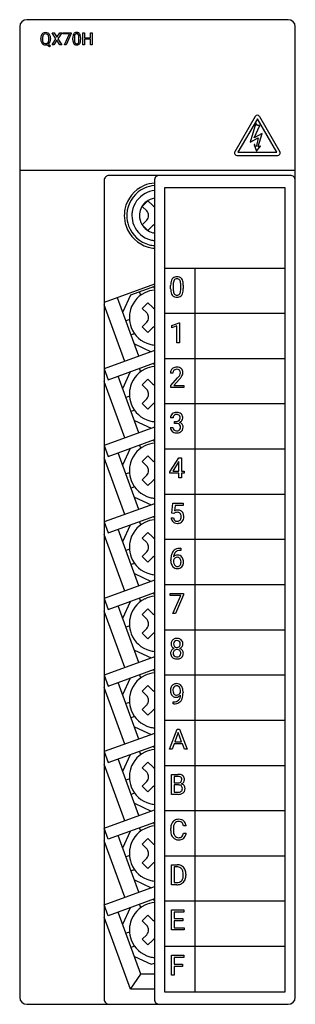
# Model space of a CAD drawing. Extents: x 0.2 to 27.6, y -0.2 to 97.8.
import ezdxf

# ---------------------------------------------------------------- set-up
doc = ezdxf.new("R2010")
doc.units = 0
doc.layers.add('DEFAULT_255_2_778', color=255, linetype='CONTINUOUS')

msp = doc.modelspace()

# ---------------------------------------------------------------- linework, layer by layer
at = {"layer": 'DEFAULT_255_2_778'}
for p, q in [((0.19, 97.091), (0.19, 0.489)), ((26.891, 97.791), (0.89, 97.791)), ((27.591, 0.489), (27.591, 97.091)), ((3.798, 95.9), (3.416, 96.499)), ((3.416, 96.499), (3.603, 96.499)), ((3.602, 96.499), (3.893, 96.036)), ((3.603, 96.499), (3.602, 96.499)), ((3.893, 96.036), (4.183, 96.499)), ((4.371, 96.499), (3.989, 95.9)), ((4.183, 96.499), (4.371, 96.499)), ((4.489, 96.373), (4.489, 96.499)), ((4.489, 96.499), (5.305, 96.499)), ((5.143, 96.373), (4.489, 96.373)), ((4.644, 95.29), (5.143, 96.373)), ((5.305, 96.413), (4.805, 95.29)), ((5.305, 96.499), (5.305, 96.413)), ((5.305, 96.499), (5.305, 96.499)), ((6.474, 95.29), (6.474, 96.499)), ((6.474, 96.499), (6.634, 96.499)), ((6.634, 96.499), (6.634, 95.979)), ((7.243, 95.979), (7.243, 96.499)), ((7.243, 96.499), (7.403, 96.499)), ((7.403, 96.499), (7.403, 95.29)), ((7.403, 96.499), (7.403, 96.499)), ((2.281, 95.845), (2.281, 95.932)), ((2.44, 95.945), (2.44, 95.856)), ((3.149, 95.086), (2.894, 95.289)), ((3.042, 95.356), (3.258, 95.187)), ((3.094, 95.844), (3.094, 95.934)), ((3.094, 95.844), (3.094, 95.844)), ((3.258, 95.187), (3.149, 95.086)), ((3.254, 95.933), (3.254, 95.856)), ((3.254, 95.933), (3.254, 95.933)), ((3.407, 95.29), (3.798, 95.9)), ((3.595, 95.29), (3.407, 95.29)), ((3.894, 95.762), (3.595, 95.29)), ((4.191, 95.29), (3.894, 95.762)), ((3.989, 95.9), (4.38, 95.29)), ((4.38, 95.29), (4.191, 95.29)), ((4.805, 95.29), (4.644, 95.29)), ((5.475, 95.785), (5.475, 95.99)), ((5.629, 96.027), (5.629, 95.782)), ((6.084, 95.764), (6.084, 96.016)), ((6.084, 95.764), (6.084, 95.764)), ((6.238, 96.006), (6.238, 96.005)), ((6.238, 96.005), (6.238, 95.806)), ((6.238, 96.005), (6.238, 96.005)), ((6.634, 95.29), (6.474, 95.29)), ((6.634, 95.979), (7.243, 95.979)), ((7.243, 95.849), (6.634, 95.849)), ((6.634, 95.849), (6.634, 95.29)), ((7.243, 95.29), (7.243, 95.849)), ((7.403, 95.29), (7.243, 95.29)), ((23.608, 88.167), (21.579, 84.653)), ((23.818, 87.93), (21.89, 84.59)), ((23.818, 87.93), (21.89, 84.59)), ((23.684, 87.484), (23.098, 85.59)), ((23.498, 86.03), (24.058, 87.264)), ((23.818, 87.264), (23.684, 87.484)), ((25.747, 84.59), (23.818, 87.93)), ((25.747, 84.59), (23.818, 87.93)), ((24.058, 87.264), (23.818, 87.264)), ((24.027, 88.168), (26.069, 84.631)), ((24.298, 86.47), (23.498, 86.03)), ((23.914, 85.182), (24.298, 86.47)), ((23.098, 85.59), (23.898, 86.03)), ((23.507, 85.341), (23.718, 84.69)), ((23.613, 85.22), (23.559, 85.36)), ((23.898, 86.03), (23.72, 85.228)), ((21.782, 84.29), (25.85, 84.29)), ((21.89, 84.59), (25.747, 84.59)), ((21.89, 84.59), (25.747, 84.59)), ((23.72, 85.228), (23.712, 85.209)), ((23.718, 84.69), (24.108, 85.157)), ((24.077, 85.205), (24.011, 85.134)), ((27.591, 82.791), (0.19, 82.791)), ((8.591, 81.791), (8.591, 0.289)), ((27.091, 82.291), (9.091, 82.291)), ((13.591, 81.791), (13.591, 0.289)), ((26.591, 81.041), (14.591, 81.041)), ((14.591, 81.041), (14.591, 1.039)), ((26.591, 1.039), (26.591, 81.041)), ((12.356, 79.21), (12.922, 79.775)), ((12.922, 79.775), (13.381, 79.316)), ((12.815, 78.75), (12.356, 79.21)), ((12.356, 77.371), (12.815, 77.831)), ((12.922, 76.806), (12.356, 77.371)), ((13.381, 77.265), (12.922, 76.806)), ((26.591, 73.041), (14.59, 73.041)), ((17.591, 73.04), (17.591, 1.039)), ((13.591, 71.455), (8.59, 69.635)), ((13.591, 71.242), (11.217, 70.378)), ((12.231, 70.37), (12.11, 70.703)), ((13.591, 71.02), (13.519, 71.216)), ((15.198, 71.003), (15.198, 71.341)), ((15.451, 71.402), (15.451, 70.998)), ((16.202, 70.969), (16.202, 71.383)), ((16.202, 70.969), (16.202, 70.969)), ((16.455, 71.366), (16.455, 71.038)), ((16.455, 71.366), (16.455, 71.366)), ((12.047, 64.295), (9.927, 70.121)), ((11.217, 70.378), (10.44, 68.712)), ((12.356, 69.06), (12.921, 69.625)), ((12.921, 69.625), (13.381, 69.166)), ((10.638, 63.782), (8.591, 69.408)), ((12.815, 68.6), (12.356, 69.06)), ((11.098, 67.94), (10.765, 67.819)), ((12.356, 67.221), (12.815, 67.681)), ((26.591, 68.541), (14.59, 68.541)), ((15.312, 67.357), (16.036, 67.629)), ((16.036, 67.629), (16.076, 67.629)), ((16.076, 67.629), (16.076, 65.629)), ((16.076, 67.629), (16.076, 67.629)), ((12.921, 66.656), (12.356, 67.221)), ((13.381, 67.115), (12.921, 66.656)), ((15.312, 67.128), (15.312, 67.357)), ((15.821, 67.315), (15.312, 67.128)), ((15.821, 65.629), (15.821, 67.315)), ((11.611, 66.531), (11.278, 66.41)), ((13.591, 64.857), (8.59, 63.037)), ((11.603, 65.517), (13.269, 64.74)), ((16.076, 65.629), (15.821, 65.629)), ((26.591, 64.041), (14.59, 64.041)), ((8.59, 63.037), (8.987, 61.946)), ((8.987, 61.946), (13.591, 63.622)), ((10.44, 61.091), (11.217, 62.758)), ((12.231, 62.75), (12.11, 63.083)), ((13.591, 63.4), (13.519, 63.596)), ((10.638, 56.162), (8.591, 61.787)), ((12.048, 56.675), (9.995, 62.313)), ((12.356, 61.439), (12.921, 62.005)), ((12.921, 62.005), (13.381, 61.545)), ((15.421, 62.592), (15.168, 62.592)), ((15.206, 61.37), (15.895, 62.136)), ((16.044, 61.973), (15.511, 61.394)), ((12.815, 60.98), (12.356, 61.439)), ((15.206, 61.188), (15.206, 61.37)), ((16.51, 61.188), (15.206, 61.188)), ((15.511, 61.394), (16.51, 61.394)), ((16.51, 61.395), (16.51, 61.188)), ((16.51, 61.394), (16.51, 61.395)), ((11.098, 60.32), (10.765, 60.199)), ((12.356, 59.601), (12.815, 60.061)), ((11.611, 58.91), (11.278, 58.789)), ((12.921, 59.035), (12.356, 59.601)), ((13.381, 59.495), (12.921, 59.035)), ((26.591, 59.54), (14.59, 59.54)), ((11.603, 57.897), (13.269, 57.119)), ((15.44, 58.157), (15.187, 58.157)), ((13.591, 57.236), (8.59, 55.417)), ((15.169, 57.214), (15.423, 57.214)), ((15.574, 57.6), (15.574, 57.807)), ((15.574, 57.807), (15.764, 57.807)), ((15.764, 57.601), (15.574, 57.601)), ((15.574, 57.601), (15.574, 57.6)), ((8.987, 54.326), (13.591, 56.001)), ((13.591, 55.78), (13.519, 55.976)), ((8.59, 55.417), (8.987, 54.326)), ((10.44, 53.471), (11.217, 55.138)), ((12.231, 55.13), (12.11, 55.463)), ((26.591, 55.04), (14.59, 55.04)), ((10.638, 48.542), (8.591, 54.167)), ((12.048, 49.055), (9.995, 54.693)), ((12.356, 53.819), (12.921, 54.385)), ((12.921, 54.385), (13.381, 53.925)), ((15.113, 52.799), (16.004, 54.179)), ((16.004, 54.179), (16.274, 54.179)), ((16.274, 54.179), (16.274, 52.856)), ((16.274, 54.179), (16.274, 54.179)), ((12.815, 53.359), (12.356, 53.819)), ((15.989, 53.778), (15.4, 52.856)), ((16.02, 53.833), (15.989, 53.778)), ((15.989, 53.778), (15.989, 53.778)), ((16.02, 52.856), (16.02, 53.833)), ((11.098, 52.7), (10.765, 52.579)), ((12.356, 51.981), (12.815, 52.44)), ((12.921, 51.415), (12.356, 51.981)), ((15.113, 52.65), (15.113, 52.799)), ((16.02, 52.65), (15.113, 52.65)), ((15.4, 52.856), (16.02, 52.856)), ((16.02, 52.188), (16.02, 52.65)), ((16.274, 52.188), (16.02, 52.188)), ((16.274, 52.856), (16.55, 52.856)), ((16.55, 52.65), (16.274, 52.65)), ((16.274, 52.65), (16.274, 52.188)), ((16.55, 52.856), (16.55, 52.65)), ((11.611, 51.29), (11.278, 51.169)), ((13.381, 51.875), (12.921, 51.415)), ((11.603, 50.276), (13.269, 49.499)), ((26.591, 50.54), (14.59, 50.54)), ((13.591, 49.616), (8.59, 47.797)), ((15.322, 48.686), (15.423, 49.678)), ((15.423, 49.678), (16.443, 49.678)), ((15.638, 49.444), (15.578, 48.902)), ((16.443, 49.444), (15.638, 49.444)), ((16.443, 49.678), (16.443, 49.444)), ((8.987, 46.706), (13.591, 48.381)), ((13.591, 48.16), (13.519, 48.355)), ((15.251, 48.211), (15.49, 48.211)), ((15.524, 48.634), (15.322, 48.686)), ((15.591, 48.689), (15.524, 48.634)), ((15.524, 48.634), (15.524, 48.634)), ((8.59, 47.797), (8.987, 46.706)), ((12.048, 41.434), (9.995, 47.073)), ((10.44, 45.851), (11.217, 47.517)), ((12.231, 47.51), (12.11, 47.842)), ((10.638, 40.922), (8.591, 46.547)), ((12.356, 46.199), (12.921, 46.765)), ((12.815, 45.739), (12.356, 46.199)), ((12.921, 46.765), (13.381, 46.305)), ((26.591, 46.04), (14.59, 46.04)), ((16.153, 45.18), (16.199, 45.18)), ((16.153, 45.18), (16.153, 45.18)), ((16.199, 45.18), (16.199, 44.965)), ((11.098, 45.08), (10.765, 44.958)), ((12.356, 44.361), (12.815, 44.82)), ((12.921, 43.795), (12.356, 44.361)), ((13.381, 44.255), (12.921, 43.795)), ((15.866, 44.283), (15.866, 44.283)), ((16.199, 44.965), (16.152, 44.965)), ((11.611, 43.67), (11.278, 43.549)), ((15.221, 43.946), (15.221, 44.043)), ((15.475, 44.009), (15.475, 43.916)), ((11.603, 42.656), (13.269, 41.879)), ((13.591, 41.996), (8.59, 40.176)), ((26.591, 41.54), (14.59, 41.54)), ((8.987, 39.086), (13.591, 40.761)), ((12.231, 39.889), (12.11, 40.222)), ((13.591, 40.539), (13.519, 40.735)), ((15.146, 40.471), (15.146, 40.678)), ((15.146, 40.678), (16.492, 40.678)), ((16.224, 40.471), (15.146, 40.471)), ((15.402, 38.688), (16.224, 40.471)), ((16.491, 40.536), (15.667, 38.688)), ((16.491, 40.678), (16.491, 40.536)), ((16.492, 40.678), (16.491, 40.678)), ((8.59, 40.176), (8.987, 39.086)), ((12.048, 33.814), (9.995, 39.453)), ((10.44, 38.231), (11.217, 39.897)), ((10.638, 33.301), (8.591, 38.927)), ((12.356, 38.579), (12.921, 39.144)), ((12.815, 38.119), (12.356, 38.579)), ((12.921, 39.144), (13.381, 38.685)), ((15.667, 38.688), (15.402, 38.688)), ((11.098, 37.46), (10.765, 37.338)), ((12.356, 36.74), (12.815, 37.2)), ((12.921, 36.175), (12.356, 36.74)), ((13.381, 36.634), (12.921, 36.175)), ((26.591, 37.04), (14.59, 37.04)), ((15.827, 35.997), (15.827, 35.997)), ((16.413, 35.659), (16.413, 35.659)), ((13.591, 34.376), (8.59, 32.556)), ((11.603, 35.036), (13.269, 34.259)), ((16.207, 34.73), (16.207, 34.73)), ((8.59, 32.556), (8.987, 31.466)), ((8.987, 31.466), (13.591, 33.141)), ((12.231, 32.269), (12.11, 32.602)), ((13.591, 32.919), (13.519, 33.115)), ((26.591, 32.54), (14.59, 32.54)), ((12.048, 26.194), (9.995, 31.832)), ((10.44, 30.611), (11.217, 32.277)), ((12.356, 30.959), (12.921, 31.524)), ((12.921, 31.524), (13.381, 31.065)), ((10.638, 25.681), (8.591, 31.306)), ((12.815, 30.499), (12.356, 30.959)), ((15.786, 30.562), (15.786, 30.562)), ((16.175, 30.562), (16.175, 30.562)), ((16.177, 30.833), (16.177, 30.934)), ((16.429, 30.882), (16.429, 30.808)), ((11.098, 29.839), (10.765, 29.718)), ((12.356, 29.12), (12.815, 29.58)), ((15.457, 29.686), (15.457, 29.899)), ((15.457, 29.899), (15.511, 29.899)), ((15.507, 29.686), (15.457, 29.686)), ((11.611, 28.43), (11.278, 28.308)), ((12.921, 28.555), (12.356, 29.12)), ((13.381, 29.014), (12.921, 28.555)), ((26.591, 28.04), (14.59, 28.04)), ((13.591, 26.756), (8.59, 24.936)), ((11.603, 27.416), (13.269, 26.639)), ((15.079, 25.187), (15.839, 27.178)), ((15.954, 26.854), (15.616, 25.923)), ((15.839, 27.178), (16.069, 27.178)), ((16.293, 25.923), (15.954, 26.854)), ((15.954, 26.854), (15.954, 26.854)), ((16.069, 27.178), (16.83, 25.187)), ((8.987, 23.846), (13.591, 25.521)), ((13.591, 25.299), (13.519, 25.495)), ((15.537, 25.707), (15.35, 25.187)), ((16.371, 25.707), (15.537, 25.707)), ((15.616, 25.923), (16.293, 25.923)), ((16.561, 25.187), (16.371, 25.707)), ((8.59, 24.936), (8.987, 23.846)), ((10.44, 22.991), (11.217, 24.657)), ((12.231, 24.649), (12.11, 24.982)), ((15.35, 25.187), (15.079, 25.187)), ((16.83, 25.187), (16.561, 25.187)), ((16.561, 25.187), (16.561, 25.187)), ((10.638, 18.061), (8.591, 23.686)), ((12.048, 18.574), (9.995, 24.212)), ((12.356, 23.339), (12.921, 23.904)), ((12.921, 23.904), (13.381, 23.445)), ((26.591, 23.539), (14.59, 23.539)), ((12.815, 22.879), (12.356, 23.339)), ((15.272, 20.687), (15.272, 22.678)), ((15.272, 22.678), (15.923, 22.678)), ((11.098, 22.219), (10.765, 22.098)), ((12.356, 21.5), (12.815, 21.96)), ((15.534, 22.462), (15.534, 21.829)), ((15.922, 22.462), (15.534, 22.462)), ((15.534, 22.462), (15.534, 22.462)), ((15.534, 21.829), (15.931, 21.829)), ((15.972, 21.618), (15.534, 21.618)), ((15.534, 21.618), (15.534, 20.902)), ((15.972, 21.618), (15.972, 21.618)), ((11.611, 20.81), (11.278, 20.688)), ((12.921, 20.935), (12.356, 21.5)), ((13.381, 21.394), (12.921, 20.935)), ((15.962, 20.687), (15.272, 20.687)), ((15.534, 20.902), (15.968, 20.902)), ((15.962, 20.687), (15.962, 20.687)), ((11.603, 19.796), (13.269, 19.019)), ((8.59, 17.316), (13.591, 19.136)), ((26.591, 19.039), (14.59, 19.039)), ((13.591, 17.901), (8.987, 16.225)), ((13.591, 17.679), (13.519, 17.875)), ((8.987, 16.225), (8.59, 17.316)), ((10.44, 15.37), (11.217, 17.037)), ((12.231, 17.029), (12.11, 17.362)), ((15.203, 17.09), (15.203, 17.281)), ((15.467, 17.274), (15.467, 17.081)), ((16.736, 17.538), (16.472, 17.538)), ((16.472, 16.819), (16.736, 16.819)), ((16.472, 16.819), (16.472, 16.819)), ((10.638, 10.441), (8.591, 16.066)), ((12.048, 10.954), (9.995, 16.592)), ((12.356, 15.718), (12.921, 16.284)), ((12.815, 15.259), (12.356, 15.718)), ((12.921, 16.284), (13.381, 15.824)), ((11.098, 14.599), (10.765, 14.478)), ((12.356, 13.88), (12.815, 14.34)), ((12.921, 13.314), (12.356, 13.88)), ((13.381, 13.774), (12.921, 13.314)), ((26.591, 14.539), (14.59, 14.539)), ((11.611, 13.189), (11.278, 13.068)), ((15.272, 11.687), (15.272, 13.678)), ((15.272, 13.678), (15.834, 13.678)), ((15.84, 13.462), (15.534, 13.462)), ((15.534, 13.462), (15.534, 11.902)), ((15.84, 13.462), (15.84, 13.462)), ((16.452, 12.628), (16.452, 12.744)), ((16.711, 12.749), (16.711, 12.622)), ((11.603, 12.176), (13.269, 11.398)), ((15.534, 11.902), (15.811, 11.902)), ((8.59, 9.696), (13.591, 11.515)), ((15.823, 11.687), (15.272, 11.687)), ((15.823, 11.687), (15.823, 11.687)), ((13.591, 10.28), (8.987, 8.605)), ((13.591, 10.059), (13.519, 10.255)), ((26.591, 10.039), (14.59, 10.039)), ((8.987, 8.605), (8.59, 9.696)), ((12.246, 2.789), (9.995, 8.972)), ((10.44, 7.75), (11.217, 9.416)), ((12.231, 9.409), (12.11, 9.742)), ((15.272, 7.187), (15.272, 9.178)), ((15.272, 9.178), (16.523, 9.178)), ((16.523, 8.962), (15.534, 8.962)), ((15.534, 8.962), (15.534, 8.322)), ((16.523, 9.178), (16.523, 8.962)), ((11.195, 1.289), (8.59, 8.446)), ((12.356, 8.098), (12.921, 8.664)), ((12.815, 7.638), (12.356, 8.098)), ((12.921, 8.664), (13.381, 8.204)), ((15.534, 8.322), (16.397, 8.322)), ((16.397, 8.107), (15.534, 8.107)), ((15.534, 8.107), (15.534, 7.402)), ((16.397, 8.322), (16.397, 8.107)), ((16.397, 8.322), (16.397, 8.322)), ((11.098, 6.979), (10.765, 6.858)), ((16.537, 7.187), (15.272, 7.187)), ((15.534, 7.402), (16.537, 7.402)), ((16.537, 7.402), (16.537, 7.187)), ((12.356, 6.26), (12.815, 6.719)), ((12.921, 5.694), (12.356, 6.26)), ((13.381, 6.154), (12.921, 5.694)), ((11.611, 5.569), (11.278, 5.448)), ((26.591, 5.539), (14.59, 5.539)), ((11.603, 4.555), (13.269, 3.778)), ((15.272, 2.687), (15.272, 4.677)), ((15.272, 4.677), (16.505, 4.677)), ((16.505, 4.462), (15.534, 4.462)), ((15.534, 4.462), (15.534, 3.781)), ((16.505, 4.677), (16.505, 4.462)), ((13.269, 3.778), (13.591, 3.895)), ((15.534, 3.781), (16.37, 3.781)), ((16.37, 3.566), (15.534, 3.566)), ((15.534, 3.566), (15.534, 2.687)), ((16.37, 3.781), (16.37, 3.566)), ((16.37, 3.781), (16.37, 3.781)), ((11.195, 1.289), (12.246, 2.789)), ((13.591, 2.789), (12.246, 2.789)), ((15.534, 2.687), (15.272, 2.687)), ((13.591, 1.289), (11.195, 1.289)), ((14.591, 1.039), (26.591, 1.039)), ((0.89, -0.211), (26.891, -0.211))]:
    msp.add_line(p, q, dxfattribs=at)
for centre, radius, start, end in [((0.89, 97.091), 0.7, 90.00572, 179.99428), ((26.891, 97.091), 0.7, 0.01094, 89.98905), ((3.028, 95.946), 0.747, 157.84545, 181.03998), ((2.889, 95.992), 0.601, 155.60241, 156.9162), ((2.766, 96.059), 0.462, 123.22949, 156.83495), ((3.25, 95.938), 0.81, 171.71189, 179.56215), ((2.898, 96.001), 0.452, 144.549, 173.1649), ((2.758, 96.055), 0.46, 89.01442, 122.23654), ((2.756, 96.098), 0.281, 87.92083, 143.8676), ((2.776, 96.048), 0.468, 58.08438, 91.18282), ((2.78, 96.096), 0.283, 36.14637, 92.83724), ((2.689, 96.033), 0.394, 15.7785, 35.63802), ((2.774, 96.063), 0.456, 23.15868, 56.96139), ((2.365, 95.946), 0.729, 359.0209, 15.4429), ((2.53, 95.955), 0.723, 0.8241, 23.37462), ((6.549, 96.003), 1.074, 169.21201, 180.65512), ((5.969, 96.12), 0.483, 147.08218, 169.9532), ((5.836, 96.195), 0.33, 144.56125, 145.50574), ((5.82, 96.199), 0.315, 91.13383, 143.58066), ((6.55, 96.026), 0.921, 171.57943, 179.93897), ((6.019, 96.114), 0.384, 150.86946, 172.86953), ((5.843, 96.204), 0.186, 86.05492, 148.69203), ((5.855, 95.967), 0.549, 89.93826, 94.30379), ((5.869, 96.121), 0.395, 61.89387, 91.93791), ((5.869, 96.201), 0.189, 31.66641, 93.94313), ((5.727, 96.128), 0.348, 9.36112, 29.72069), ((5.914, 96.222), 0.285, 36.26707, 60.14795), ((5.181, 96.027), 0.903, 359.27026, 10.02074), ((5.768, 96.13), 0.457, 10.90409, 34.75562), ((5.205, 96.007), 1.032, 359.90079, 11.68904), ((3.247, 95.854), 0.967, 180.53631, 181.16716), ((2.99, 95.836), 0.709, 180.08422, 204.24312), ((2.767, 95.734), 0.464, 204.11335, 237.11282), ((3.124, 95.843), 0.684, 178.94582, 197.22995), ((2.858, 95.765), 0.407, 197.87642, 215.55441), ((2.76, 95.736), 0.462, 238.00053, 271.0493), ((2.757, 95.69), 0.281, 214.99627, 272.21649), ((2.781, 95.691), 0.282, 267.22909, 323.14778), ((2.771, 95.798), 0.524, 269.72006, 283.65747), ((2.653, 95.773), 0.434, 324.65631, 351.84684), ((2.768, 95.733), 0.466, 306.04798, 337.42052), ((2.26, 95.849), 0.834, 350.52851, 359.69758), ((2.677, 95.783), 0.569, 336.31702, 341.62198), ((2.456, 95.843), 0.798, 342.5281, 0.92712), ((2.242, 95.933), 1.011, 359.98914, 1.84727), ((6.499, 95.789), 1.024, 180.1996, 191.39201), ((5.971, 95.675), 0.484, 190.55564, 214.35242), ((5.807, 95.571), 0.29, 215.58717, 237.87289), ((6.502, 95.77), 0.873, 179.20396, 190.87186), ((5.994, 95.67), 0.356, 190.52361, 209.8838), ((5.844, 95.652), 0.379, 239.73238, 272.06004), ((5.848, 95.587), 0.188, 210.14039, 272.90946), ((5.858, 95.818), 0.544, 269.95392, 273.72981), ((5.869, 95.584), 0.185, 266.62062, 328.50124), ((5.891, 95.59), 0.315, 270.47813, 324.05078), ((5.704, 95.673), 0.372, 330.05969, 352.27195), ((5.155, 95.768), 0.929, 350.99687, 359.76375), ((5.868, 95.6), 0.339, 324.92957, 327.32834), ((5.718, 95.68), 0.509, 328.83804, 350.52386), ((5.121, 95.794), 1.117, 349.79516, 0.59899), ((23.819, 88.051), 0.24, 90.00848, 150.02003), ((23.818, 88.051), 0.24, 30.0022, 89.99321), ((23.531, 85.354), 0.0272, 137.12858, 180.17829), ((23.531, 85.354), 0.0278, 179.99391, 183.05353), ((23.532, 85.354), 0.0279, 183.05567, 198.6237), ((23.532, 85.353), 0.0288, 90.38673, 137.39171), ((23.532, 85.354), 0.0275, 83.22104, 90.00477), ((23.532, 85.354), 0.0276, 77.90552, 83.21111), ((23.532, 85.353), 0.0284, 18.37068, 77.68528), ((21.786, 84.53), 0.241, 150.06107, 179.9085), ((21.714, 84.53), 0.168, 179.90618, 180.03127), ((21.786, 84.53), 0.24, 179.99584, 209.96509), ((21.786, 84.53), 0.24, 209.98999, 270.0054), ((23.665, 85.238), 0.0561, 201.15556, 269.76767), ((23.665, 85.238), 0.0557, 270.0031, 274.4179), ((23.665, 85.238), 0.056, 274.20984, 347.40259), ((23.969, 85.172), 0.0558, 172.5121, 180.0009), ((23.969, 85.172), 0.0559, 180.02642, 240.45466), ((23.97, 85.172), 0.0564, 163.43251, 172.50739), ((23.969, 85.172), 0.056, 240.32331, 267.27413), ((23.969, 85.172), 0.0561, 267.27929, 269.99882), ((23.969, 85.172), 0.0566, 270.04819, 316.64469), ((24.091, 85.182), 0.0285, 90.14636, 131.66474), ((24.091, 85.182), 0.0277, 87.50929, 89.98959), ((24.091, 85.183), 0.0269, 71.42042, 87.55213), ((24.091, 85.182), 0.0284, 12.33653, 71.6076), ((24.091, 85.182), 0.0285, 312.03779, 359.57106), ((24.092, 85.182), 0.0277, 8.34879, 12.09581), ((24.092, 85.182), 0.0274, 0.00364, 8.34428), ((25.85, 84.53), 0.24, 270.02832, 330.04787), ((25.85, 84.53), 0.24, 359.99934, 30.02844), ((25.85, 84.53), 0.24, 329.99761, 359.90498), ((25.922, 84.53), 0.168, 359.90618, 0.03127), ((9.09, 81.791), 0.5, 134.97935, 180.01122), ((9.091, 81.791), 0.5, 89.99706, 135.01236), ((13.838, 78.295), 3.246, 94.36417, 113.14218), ((14.09, 81.791), 0.5, 134.97935, 180.01122), ((14.091, 81.791), 0.5, 89.98878, 135.02065), ((27.091, 81.791), 0.5, 44.97662, 90.00251), ((27.091, 81.791), 0.5, 359.98878, 45.02065), ((13.844, 78.288), 3.255, 113.20281, 168.6123), ((13.847, 78.289), 3.004, 114.52832, 169.89003), ((13.846, 78.289), 2.503, 118.36165, 170.48588), ((13.841, 78.296), 2.995, 94.79105, 114.47776), ((13.84, 78.298), 2.493, 95.75088, 118.33934), ((13.84, 78.291), 1.75, 128.12309, 174.10853), ((13.838, 78.296), 1.745, 98.16616, 128.1722), ((13.851, 78.292), 3.261, 168.71076, 180.02482), ((13.857, 78.292), 3.014, 169.98338, 180.02018), ((13.855, 78.292), 2.512, 170.57189, 180.0176), ((13.853, 78.291), 1.762, 174.15661, 180.00711), ((12.356, 78.291), 0.65, 0.01178, 45.02416), ((13.843, 79.778), 0.653, 225.0182, 247.28668), ((13.836, 78.288), 3.245, 179.95046, 198.72987), ((13.838, 78.288), 2.995, 179.94847, 199.63408), ((13.837, 78.288), 2.493, 179.94382, 202.53114), ((13.835, 78.289), 1.744, 179.94592, 210.1129), ((12.356, 78.291), 0.65, 314.98434, 359.98854), ((13.843, 78.294), 3.255, 198.78945, 254.20311), ((13.846, 78.294), 3.004, 199.68373, 255.04539), ((13.845, 78.293), 2.503, 202.55283, 254.6778), ((13.84, 78.29), 1.75, 210.05935, 255.90486), ((13.84, 76.808), 0.648, 112.61968, 135.07548), ((13.841, 78.302), 1.761, 255.95511, 261.80428), ((13.844, 78.302), 2.512, 254.76435, 264.2106), ((13.839, 78.301), 3.26, 254.30319, 265.62074), ((13.844, 78.304), 3.013, 255.13974, 265.17752), ((17.132, 71.353), 1.934, 172.18255, 180.35711), ((16.273, 71.476), 1.066, 159.0218, 172.45238), ((15.875, 71.625), 0.641, 144.97784, 158.72777), ((15.756, 71.699), 0.501, 96.29413, 144.12237), ((16.697, 71.427), 1.245, 168.2302, 178.17878), ((16.031, 71.571), 0.564, 150.08364, 168.80735), ((15.804, 71.693), 0.307, 86.02053, 148.63737), ((15.822, 71.367), 0.839, 89.78277, 98.30732), ((15.839, 71.487), 0.72, 70.58438, 91.04429), ((15.847, 71.689), 0.311, 31.67595, 93.93427), ((15.917, 71.72), 0.474, 36.27956, 70.10828), ((15.75, 71.633), 0.423, 21.77265, 31.22784), ((15.425, 71.514), 0.769, 7.0281, 21.01353), ((14.56, 71.395), 1.642, 359.58288, 7.43563), ((15.732, 71.598), 0.695, 14.95493, 35.34346), ((15.12, 71.424), 1.331, 4.28669, 15.42907), ((13.844, 68.138), 2.754, 116.12885, 170.13586), ((13.838, 68.146), 2.744, 95.1675, 116.09157), ((17.259, 71.026), 2.061, 180.62968, 184.45356), ((16.555, 70.961), 1.355, 184.02212, 195.16787), ((15.958, 70.793), 0.734, 194.728, 214.96998), ((17.383, 71.387), 1.932, 177.64678, 179.53538), ((17.045, 70.985), 1.594, 179.55433, 187.98014), ((16.215, 70.863), 0.755, 187.5614, 202.52696), ((15.923, 70.75), 0.442, 203.42553, 211.14435), ((15.635, 70.792), 0.548, 329.33843, 348.36725), ((14.971, 70.943), 1.23, 347.71208, 357.43357), ((14.247, 70.993), 1.955, 356.93255, 359.30753), ((15.355, 70.901), 1.091, 339.25857, 352.53952), ((14.475, 71.025), 1.98, 352.27083, 0.35265), ((14.345, 71.35), 2.11, 0.42735, 4.71456), ((15.746, 70.652), 0.479, 215.64732, 248.92064), ((15.813, 70.677), 0.31, 210.15501, 272.90188), ((15.815, 70.855), 0.694, 249.60352, 271.07724), ((15.846, 70.673), 0.306, 266.66048, 328.38039), ((15.831, 70.994), 0.833, 269.81381, 277.74241), ((15.894, 70.668), 0.502, 275.65253, 324.53268), ((15.765, 70.749), 0.654, 325.34093, 338.97115), ((13.853, 68.141), 2.762, 170.22791, 180.01909), ((13.843, 69.628), 0.653, 225.0182, 247.28668), ((13.834, 68.138), 2.744, 179.94602, 200.87365), ((12.383, 68.14), 0.631, 37.07509, 46.7877), ((12.342, 68.151), 0.667, 315.14437, 359.85058), ((12.398, 68.153), 0.611, 0.30077, 36.9585), ((12.363, 68.15), 0.647, 0.00178, 0.57532), ((13.843, 68.143), 2.754, 200.91295, 254.91783), ((13.84, 66.657), 0.648, 112.62918, 135.06586), ((13.841, 68.153), 2.763, 255.00814, 264.79764), ((13.844, 60.518), 2.754, 116.12885, 170.13586), ((13.838, 60.526), 2.744, 95.1675, 116.09157), ((15.796, 62.607), 0.629, 151.12037, 181.34646), ((15.729, 62.632), 0.558, 133.55133, 150.04107), ((15.765, 62.587), 0.616, 95.02681, 133.08421), ((15.806, 62.63), 0.384, 137.14511, 177.00688), ((15.758, 62.664), 0.325, 118.57917, 135.81286), ((15.805, 62.555), 0.444, 88.27356, 117.08825), ((15.816, 62.277), 0.929, 89.8814, 96.49622), ((15.831, 62.431), 0.775, 71.23013, 90.95291), ((15.833, 62.668), 0.33, 44.17849, 92.56448), ((15.808, 62.656), 0.357, 357.81764, 42.72347), ((15.907, 62.669), 0.525, 48.14761, 70.68982), ((15.923, 62.694), 0.496, 357.76954, 47.64349), ((16.053, 62.593), 0.633, 174.85321, 180.08653), ((13.965, 63.855), 2.584, 318.30855, 322.70374), ((15.201, 62.921), 1.036, 322.36613, 330.71639), ((13.873, 63.976), 2.954, 317.30469, 318.16037), ((14.464, 63.462), 2.171, 317.8453, 325.20898), ((15.599, 62.688), 0.574, 331.55784, 331.95641), ((15.693, 62.645), 0.471, 331.21428, 359.76809), ((15.267, 62.91), 1.197, 324.98251, 336.74704), ((15.805, 62.686), 0.613, 336.17202, 358.79656), ((15.675, 62.673), 0.744, 359.99994, 0.14558), ((13.853, 60.521), 2.762, 170.22791, 180.01909), ((12.383, 60.52), 0.631, 37.07509, 46.7877), ((12.398, 60.533), 0.611, 0.30077, 36.9585), ((13.843, 62.007), 0.653, 225.0182, 247.28668), ((13.834, 60.518), 2.744, 179.94602, 200.87365), ((12.342, 60.531), 0.667, 315.14437, 359.85058), ((12.363, 60.529), 0.647, 0.00178, 0.57532), ((13.843, 60.523), 2.754, 200.91295, 254.91783), ((13.84, 59.037), 0.648, 112.62918, 135.06586), ((13.841, 60.533), 2.763, 255.00814, 264.79764), ((15.694, 58.168), 0.508, 131.21139, 181.25641), ((15.77, 58.088), 0.618, 90.73793, 131.61541), ((15.767, 58.171), 0.328, 134.53647, 182.5152), ((15.757, 58.176), 0.317, 126.16076, 133.76905), ((15.785, 58.119), 0.379, 87.80487, 124.5704), ((15.799, 57.833), 0.874, 89.98507, 92.41264), ((15.77, 58.284), 0.477, 269.28939, 295.32972), ((15.813, 57.933), 0.773, 71.27607, 90.97147), ((15.802, 57.926), 0.572, 81.725, 90.26771), ((15.863, 58.217), 0.277, 24.03055, 85.54518), ((15.826, 58.147), 0.329, 296.70196, 311.79568), ((15.834, 58.134), 0.315, 312.2657, 2.64594), ((15.891, 58.179), 0.516, 47.26064, 70.75605), ((15.901, 58.181), 0.507, 291.65168, 325.16008), ((15.697, 58.161), 0.451, 358.40615, 21.89701), ((15.89, 58.19), 0.509, 3.83263, 46.31168), ((15.964, 58.149), 0.437, 323.86727, 359.1809), ((15.606, 58.144), 0.795, 359.90411, 5.72154), ((15.672, 57.196), 0.504, 177.94497, 229.41879), ((15.749, 57.2), 0.325, 177.50962, 226.86068), ((15.775, 57.246), 0.378, 228.7383, 269.75214), ((15.757, 56.872), 0.729, 81.0942, 89.43586), ((15.801, 57.466), 0.598, 267.42093, 270.02102), ((15.814, 57.328), 0.46, 268.39162, 293.6154), ((15.82, 57.198), 0.397, 50.59171, 82.79373), ((15.873, 57.176), 0.297, 294.95449, 314.47539), ((15.88, 57.285), 0.291, 34.19371, 48.97171), ((15.835, 57.2), 0.341, 316.19791, 357.0078), ((15.954, 57.239), 0.49, 37.5683, 74.08802), ((15.811, 57.252), 0.367, 357.81987, 32.39948), ((15.588, 57.237), 0.59, 354.60377, 0.10153), ((15.918, 57.197), 0.508, 311.70818, 331.07987), ((15.952, 57.259), 0.479, 358.2111, 35.62686), ((15.835, 57.229), 0.596, 332.26121, 1.37669), ((15.727, 57.255), 0.584, 229.172, 247.7168), ((15.787, 57.43), 0.769, 248.50606, 271.01469), ((15.802, 57.579), 0.918, 269.92518, 275.24219), ((15.845, 57.287), 0.624, 273.75723, 311.24255), ((13.844, 52.898), 2.754, 116.12885, 170.13586), ((13.838, 52.906), 2.744, 95.1675, 116.09157), ((13.842, 54.386), 0.652, 224.9902, 247.31465), ((13.853, 52.901), 2.762, 170.22791, 180.01909), ((12.383, 52.9), 0.631, 37.07509, 46.7877), ((12.398, 52.912), 0.611, 0.30077, 36.9585), ((13.834, 52.898), 2.744, 179.94602, 200.87365), ((12.342, 52.911), 0.667, 315.14437, 359.85058), ((12.363, 52.909), 0.647, 0.00178, 0.57532), ((13.84, 51.417), 0.648, 112.62918, 135.06586), ((13.843, 52.903), 2.754, 200.91295, 254.91783), ((13.841, 52.913), 2.763, 255.00814, 264.79764), ((16.077, 48.285), 0.829, 185.1121, 188.95768), ((15.819, 48.227), 0.565, 187.22907, 228.07996), ((15.948, 48.261), 0.461, 186.14122, 212.31433), ((15.899, 48.347), 0.642, 89.03965, 120.07712), ((15.776, 48.447), 0.304, 112.54813, 127.30689), ((15.838, 48.267), 0.494, 88.5241, 111.26233), ((15.867, 48.392), 0.37, 42.24533, 92.37995), ((15.924, 48.389), 0.599, 61.93341, 91.36667), ((15.848, 48.378), 0.393, 28.21395, 41.90205), ((15.8, 48.264), 0.445, 321.55891, 354.24727), ((15.74, 48.333), 0.509, 358.45435, 26.91562), ((15.953, 48.465), 0.519, 41.38803, 60.75991), ((15.488, 48.317), 0.761, 352.63217, 0.19587), ((15.916, 48.229), 0.574, 317.00257, 341.53523), ((15.862, 48.394), 0.634, 7.52371, 40.81263), ((15.657, 48.309), 0.845, 341.94138, 0.87635), ((15.506, 48.326), 0.996, 359.76829, 8.70312), ((13.844, 45.278), 2.754, 116.12885, 170.13586), ((13.838, 45.286), 2.744, 95.1675, 116.09157), ((15.807, 48.224), 0.555, 228.74816, 245.48786), ((15.82, 48.189), 0.314, 213.74451, 228.49576), ((15.858, 48.363), 0.703, 246.40935, 271.12699), ((15.85, 48.237), 0.37, 230.00677, 270.35185), ((15.872, 48.446), 0.579, 268.03851, 270.01127), ((15.888, 48.207), 0.341, 267.21932, 319.79598), ((15.874, 48.54), 0.88, 269.83964, 277.38878), ((15.931, 48.227), 0.562, 275.7947, 316.13413), ((13.843, 46.767), 0.653, 225.0182, 247.28668), ((13.853, 45.281), 2.762, 170.22791, 180.01909), ((13.834, 45.277), 2.744, 179.94602, 200.87365), ((12.383, 45.28), 0.631, 37.07509, 46.7877), ((12.342, 45.291), 0.667, 315.14437, 359.85058), ((12.398, 45.292), 0.611, 0.30077, 36.9585), ((12.363, 45.289), 0.647, 0.00178, 0.57532), ((16.056, 44.392), 0.776, 100.85063, 140.73718), ((16.164, 43.951), 1.229, 90.49126, 101.9272), ((13.843, 45.283), 2.754, 200.91295, 254.91783), ((13.84, 43.797), 0.648, 112.62918, 135.06586), ((17.263, 44.055), 2.042, 170.97632, 180.35005), ((16.494, 44.182), 1.263, 156.29905, 171.18491), ((16.148, 44.329), 0.887, 141.35308, 156.00378), ((15.858, 43.869), 0.408, 124.48999, 159.81688), ((15.877, 43.963), 0.53, 90.22507, 138.60891), ((16.498, 44.226), 1.022, 166.26074, 175.11343), ((16.146, 44.326), 0.657, 134.95396, 167.3831), ((15.865, 43.88), 0.403, 89.87433, 126.28991), ((16.085, 44.373), 0.581, 112.67765, 134.02968), ((16.153, 44.185), 0.78, 90.0748, 111.94406), ((15.875, 43.965), 0.318, 36.99117, 91.6858), ((15.908, 43.704), 0.79, 89.98426, 92.42081), ((15.929, 43.978), 0.516, 40.14828, 92.25004), ((15.798, 43.897), 0.421, 23.45353, 38.02937), ((15.811, 43.888), 0.664, 4.80265, 39.50227), ((16.395, 43.942), 1.174, 179.81624, 188.13736), ((16.024, 43.875), 0.798, 187.18172, 218.36108), ((15.847, 43.729), 0.569, 217.87703, 271.4912), ((16.267, 43.904), 0.792, 179.07443, 197.62439), ((16.007, 43.826), 0.521, 198.19443, 216.08177), ((15.864, 43.702), 0.332, 213.19964, 269.69287), ((15.876, 43.691), 0.322, 267.61374, 322.54377), ((15.862, 43.987), 0.826, 269.9851, 272.39464), ((15.893, 43.728), 0.567, 270.37264, 317.52093), ((15.743, 43.783), 0.483, 323.41039, 356.16221), ((15.634, 43.838), 0.595, 358.7205, 22.37649), ((15.464, 43.823), 0.765, 354.56931, 0.09563), ((15.863, 43.751), 0.604, 317.86534, 340.22656), ((15.634, 43.824), 0.845, 340.79443, 0.90684), ((15.499, 43.839), 0.98, 359.89683, 6.10938), ((13.841, 45.293), 2.763, 255.00814, 264.79764), ((13.838, 37.666), 2.744, 95.1675, 116.09157), ((13.844, 37.658), 2.754, 116.12885, 170.13586), ((13.843, 39.147), 0.653, 225.0182, 247.28668), ((13.853, 37.661), 2.762, 170.22791, 180.01909), ((13.834, 37.657), 2.744, 179.94602, 200.87365), ((12.383, 37.659), 0.631, 37.07509, 46.7877), ((12.342, 37.671), 0.667, 315.14437, 359.85058), ((12.398, 37.672), 0.611, 0.30077, 36.9585), ((12.363, 37.669), 0.647, 0.00178, 0.57532), ((13.843, 37.663), 2.754, 200.91295, 254.91783), ((13.84, 36.176), 0.648, 112.62918, 135.06586), ((15.802, 35.673), 0.563, 151.53193, 181.46189), ((15.709, 35.652), 0.469, 179.14156, 213.16189), ((15.722, 35.705), 0.477, 132.26381, 150.30813), ((15.752, 35.685), 0.524, 213.6946, 244.38082), ((15.782, 35.63), 0.573, 93.79947, 131.66801), ((15.827, 35.675), 0.334, 136.35986, 181.38884), ((16.024, 35.654), 0.531, 178.68101, 180.00536), ((15.83, 35.64), 0.338, 177.50473, 223.15674), ((15.812, 35.638), 0.323, 225.15566, 272.64909), ((15.813, 35.671), 0.326, 87.61436, 134.25049), ((15.825, 35.345), 0.861, 89.91863, 95.37654), ((15.84, 35.519), 0.686, 66.91607, 91.12907), ((15.837, 35.676), 0.322, 44.61527, 91.77365), ((15.842, 35.637), 0.322, 267.30314, 314.89211), ((15.823, 35.668), 0.337, 357.75712, 44.01342), ((15.823, 35.64), 0.338, 316.84326, 2.49527), ((15.893, 35.666), 0.53, 47.61434, 65.99895), ((15.893, 35.695), 0.534, 295.3463, 325.69638), ((15.908, 35.688), 0.504, 0.16545, 47.1599), ((15.951, 35.651), 0.462, 326.07484, 0.89583), ((15.661, 35.659), 0.752, 359.98505, 2.35044), ((13.841, 37.673), 2.763, 255.00814, 264.79764), ((15.701, 34.73), 0.507, 145.71505, 180.6304), ((15.714, 34.702), 0.52, 178.31261, 228.15458), ((15.955, 34.725), 0.762, 180.00049, 180.60306), ((15.734, 34.706), 0.548, 112.30497, 145.52277), ((15.743, 34.74), 0.568, 228.48557, 249.77058), ((15.818, 34.746), 0.371, 136.13477, 182.49145), ((15.822, 34.716), 0.376, 177.81644, 213.80502), ((15.762, 34.686), 0.309, 215.46539, 226.0679), ((15.793, 34.731), 0.363, 227.44775, 267.72757), ((15.807, 34.739), 0.369, 87.36578, 134.19007), ((15.826, 34.969), 0.603, 265.42518, 270.06978), ((15.84, 34.732), 0.376, 45.94837, 92.39609), ((15.84, 34.798), 0.432, 268.2344, 297.3971), ((15.88, 34.788), 0.624, 275.28853, 310.50085), ((15.886, 34.692), 0.317, 298.92557, 313.9942), ((15.84, 34.744), 0.367, 357.83508, 44.67406), ((15.859, 34.709), 0.348, 315.19367, 1.56536), ((15.905, 34.684), 0.57, 35.59153, 67.64021), ((15.659, 34.73), 0.548, 358.84477, 0.00504), ((15.955, 34.693), 0.503, 311.0145, 327.12707), ((15.968, 34.731), 0.492, 359.2838, 35.44889), ((15.908, 34.71), 0.552, 328.32895, 1.56832), ((15.813, 34.955), 0.795, 250.39934, 270.94748), ((15.829, 35.102), 0.941, 269.87373, 276.64481), ((13.844, 30.038), 2.754, 116.12885, 170.13586), ((13.838, 30.045), 2.744, 95.1675, 116.09157), ((16.006, 31.029), 0.829, 155.27687, 180.8864), ((15.76, 31.147), 0.556, 121.60399, 155.68357), ((15.916, 31.073), 0.487, 142.90181, 176.01149), ((15.78, 31.091), 0.614, 88.70528, 120.47481), ((15.786, 31.17), 0.325, 88.32214, 142.66761), ((15.815, 31.15), 0.555, 36.98266, 92.23506), ((15.797, 31.181), 0.314, 75.19636, 90.25076), ((15.78, 31.157), 0.342, 32.1941, 73.4259), ((15.627, 31.012), 0.789, 11.5839, 36.77002), ((13.853, 30.041), 2.762, 170.22791, 180.01909), ((12.383, 30.039), 0.631, 37.07509, 46.7877), ((12.398, 30.052), 0.611, 0.30077, 36.9585), ((13.843, 31.527), 0.653, 225.0182, 247.28668), ((15.989, 31.006), 0.812, 179.28118, 203.94135), ((15.753, 30.895), 0.551, 203.31035, 235.95034), ((16.202, 31.032), 0.775, 174.3969, 180.10234), ((16.032, 31.017), 0.606, 178.72041, 203.57463), ((15.732, 30.884), 0.531, 237.15067, 271.32703), ((15.888, 30.963), 0.453, 204.67058, 216.43344), ((15.778, 30.872), 0.31, 214.9741, 271.54643), ((15.75, 30.867), 0.514, 269.41981, 297.34164), ((15.786, 30.952), 0.39, 269.92089, 306.89033), ((15.701, 30.96), 0.619, 297.41865, 320.04102), ((15.754, 31.016), 0.46, 305.26994, 336.58932), ((15.611, 31.026), 0.555, 17.81581, 34.38231), ((15.152, 30.59), 1.023, 343.80412, 357.44273), ((15.34, 30.947), 0.837, 359.11147, 17.24754), ((14.756, 30.624), 1.42, 356.77742, 357.50707), ((15.057, 30.667), 1.363, 340.30917, 352.58088), ((15.107, 30.894), 1.322, 359.48686, 12.06688), ((14.127, 30.796), 2.302, 352.39076, 0.31249), ((13.834, 30.037), 2.744, 179.94602, 200.87365), ((12.342, 30.05), 0.667, 315.14437, 359.85058), ((12.363, 30.049), 0.647, 0.00178, 0.57532), ((15.5, 30.941), 1.256, 270.27459, 284.31528), ((15.507, 30.829), 0.929, 270.21271, 286.57129), ((15.612, 30.476), 0.561, 286.56167, 312.56685), ((15.634, 30.457), 0.753, 283.60839, 318.72259), ((15.615, 30.448), 0.539, 314.39259, 344.59423), ((15.585, 30.474), 0.802, 320.0954, 340.57142), ((13.843, 30.042), 2.754, 200.91295, 254.91783), ((13.84, 28.556), 0.648, 112.62918, 135.06586), ((13.841, 30.052), 2.763, 255.00814, 264.79764), ((13.844, 22.417), 2.754, 116.12885, 170.13586), ((13.838, 22.425), 2.744, 95.1675, 116.09157), ((13.853, 22.42), 2.762, 170.22791, 180.01909), ((12.383, 22.419), 0.631, 37.07509, 46.7877), ((12.398, 22.432), 0.611, 0.30077, 36.9585), ((13.843, 23.907), 0.653, 225.0182, 247.28668), ((15.935, 21.535), 1.143, 78.26063, 90.62299), ((16.055, 22.08), 0.585, 54.60954, 78.87282), ((16.131, 22.204), 0.44, 50.64003, 53.38448), ((16.121, 22.201), 0.449, 4.71332, 49.85949), ((13.834, 22.417), 2.744, 179.94602, 200.87365), ((12.342, 22.43), 0.667, 315.14437, 359.85058), ((12.363, 22.429), 0.647, 0.00178, 0.57532), ((15.929, 21.699), 0.764, 80.47401, 90.46708), ((15.944, 22.29), 0.462, 268.34154, 295.99997), ((15.978, 20.982), 0.636, 78.15136, 90.57337), ((16.005, 22.1), 0.355, 54.02877, 81.92264), ((16.062, 21.313), 0.295, 27.03196, 80.90687), ((15.994, 22.17), 0.332, 297.46072, 309.86295), ((16.021, 22.137), 0.289, 309.9177, 2.46679), ((16.077, 22.212), 0.222, 29.23514, 52.11248), ((15.964, 22.162), 0.346, 357.85948, 27.32134), ((16.084, 22.21), 0.514, 292.21061, 322.93427), ((16.162, 21.286), 0.463, 36.68753, 75.46694), ((16.169, 22.141), 0.405, 323.48172, 0.86398), ((16.135, 21.274), 0.492, 358.56508, 35.98482), ((15.831, 22.149), 0.743, 359.8535, 6.83364), ((13.843, 22.422), 2.754, 200.91295, 254.91783), ((13.84, 20.936), 0.648, 112.62918, 135.06586), ((15.97, 21.721), 1.033, 269.55224, 281.23876), ((15.981, 21.377), 0.476, 268.40742, 295.14653), ((16.064, 21.297), 0.6, 280.32532, 310.42054), ((16.033, 21.247), 0.336, 296.52829, 311.78823), ((16.03, 21.241), 0.333, 312.9569, 2.66716), ((15.937, 21.272), 0.426, 358.2614, 24.34977), ((15.833, 21.259), 0.529, 359.71823, 0.00024), ((16.131, 21.209), 0.489, 311.17961, 332.64885), ((16.029, 21.248), 0.598, 333.81899, 1.33096), ((13.841, 22.432), 2.763, 255.00814, 264.79764), ((16.43, 17.294), 1.227, 163.55075, 180.62833), ((16.168, 17.362), 0.957, 154.84053, 163.0219), ((15.978, 17.466), 0.74, 122.18774, 155.82042), ((16.139, 17.412), 0.658, 143.54436, 168.22463), ((15.988, 17.422), 0.783, 88.81034, 121.14899), ((15.984, 17.52), 0.47, 87.5894, 142.89675), ((16.018, 17.351), 0.854, 70.43652, 90.89961), ((16.006, 17.298), 0.692, 83.47062, 90.14638), ((16.052, 17.577), 0.409, 48.32174, 85.40706), ((16.088, 17.568), 0.626, 47.26735, 69.84275), ((16.04, 17.589), 0.408, 22.16087, 45.95575), ((15.668, 17.435), 0.81, 7.27232, 22.31037), ((16.036, 17.524), 0.694, 11.24918, 46.55361), ((15.716, 17.438), 1.025, 5.6216, 12.50658), ((13.844, 14.797), 2.754, 116.12885, 170.13586), ((13.838, 14.805), 2.744, 95.1675, 116.09157), ((16.572, 17.08), 1.369, 179.60238, 191.50377), ((16.099, 16.975), 0.885, 190.91366, 219.41693), ((16.673, 17.289), 1.206, 167.67394, 180.25597), ((17.099, 17.274), 1.632, 179.66923, 180.00052), ((16.63, 17.068), 1.163, 179.36758, 193.21983), ((16.173, 16.96), 0.693, 193.09885, 214.60676), ((15.607, 16.943), 0.874, 339.5712, 351.87317), ((15.868, 16.907), 0.872, 334.07378, 354.19893), ((13.843, 16.286), 0.653, 225.0182, 247.28668), ((15.956, 16.861), 0.702, 219.71372, 272.08892), ((15.964, 16.812), 0.438, 214.23405, 272.18888), ((15.993, 17.037), 0.663, 268.92751, 287.2435), ((15.985, 17.219), 1.059, 269.78088, 278.67093), ((16.053, 16.86), 0.694, 277.60526, 310.39192), ((16.075, 16.764), 0.378, 287.69468, 309.75858), ((16.05, 16.769), 0.398, 312.07637, 340.6832), ((16.084, 16.809), 0.635, 311.23899, 333.50959), ((13.853, 14.8), 2.762, 170.22791, 180.01909), ((13.834, 14.797), 2.744, 179.94602, 200.87365), ((12.383, 14.799), 0.631, 37.07509, 46.7877), ((12.342, 14.81), 0.667, 315.14437, 359.85058), ((12.398, 14.812), 0.611, 0.30077, 36.9585), ((12.363, 14.808), 0.647, 0.00178, 0.57532), ((13.843, 14.802), 2.754, 200.91295, 254.91783), ((13.84, 13.316), 0.648, 112.62918, 135.06586), ((15.849, 12.754), 0.924, 64.8516, 90.92611), ((15.834, 12.626), 0.836, 84.06606, 89.55468), ((15.883, 12.918), 0.541, 40.76125, 86.0203), ((15.886, 12.856), 0.816, 60.08176, 64.18295), ((15.801, 12.866), 0.636, 13.81739, 39.52389), ((15.906, 12.89), 0.777, 26.5107, 60.13372), ((15.375, 12.757), 1.076, 359.31792, 14.05099), ((15.677, 12.774), 1.033, 2.36889, 26.55352), ((15.364, 12.743), 1.347, 0.27208, 3.15514), ((13.841, 14.812), 2.763, 255.00814, 264.79764), ((15.824, 12.619), 0.717, 268.93373, 291.58069), ((15.844, 12.62), 0.932, 272.7249, 298.73776), ((15.884, 12.445), 0.533, 292.39794, 318.32524), ((15.796, 12.511), 0.643, 319.13926, 348.63058), ((15.918, 12.471), 0.765, 299.28742, 333.45159), ((15.34, 12.618), 1.112, 347.87975, 0.5201), ((15.791, 12.544), 0.912, 332.87385, 341.62624), ((15.562, 12.608), 1.149, 342.19029, 0.67788), ((15.811, 12.919), 1.232, 270.53292, 273.60326), ((13.838, 7.185), 2.744, 95.1675, 116.09157), ((13.844, 7.177), 2.754, 116.12885, 170.13586), ((13.843, 8.666), 0.653, 225.0182, 247.28668), ((13.853, 7.18), 2.762, 170.22791, 180.01909), ((13.834, 7.177), 2.744, 179.94602, 200.87365), ((12.383, 7.179), 0.631, 37.07509, 46.7877), ((12.342, 7.19), 0.667, 315.14437, 359.85058), ((12.398, 7.191), 0.611, 0.30077, 36.9585), ((12.363, 7.188), 0.647, 0.00178, 0.57532), ((13.843, 7.182), 2.754, 200.91295, 254.91783), ((13.84, 5.696), 0.648, 112.62918, 135.06586), ((13.841, 7.192), 2.763, 255.00814, 264.79764), ((0.89, 0.489), 0.7, 180.01096, 269.98905), ((9.091, 0.289), 0.5, 179.99965, 270.00035), ((14.091, 0.289), 0.5, 179.99965, 270.00035), ((26.891, 0.489), 0.7, 270.01619, 359.9838)]:
    msp.add_arc(centre, radius, start, end, dxfattribs=at)

doc.saveas('drawing.dxf')
